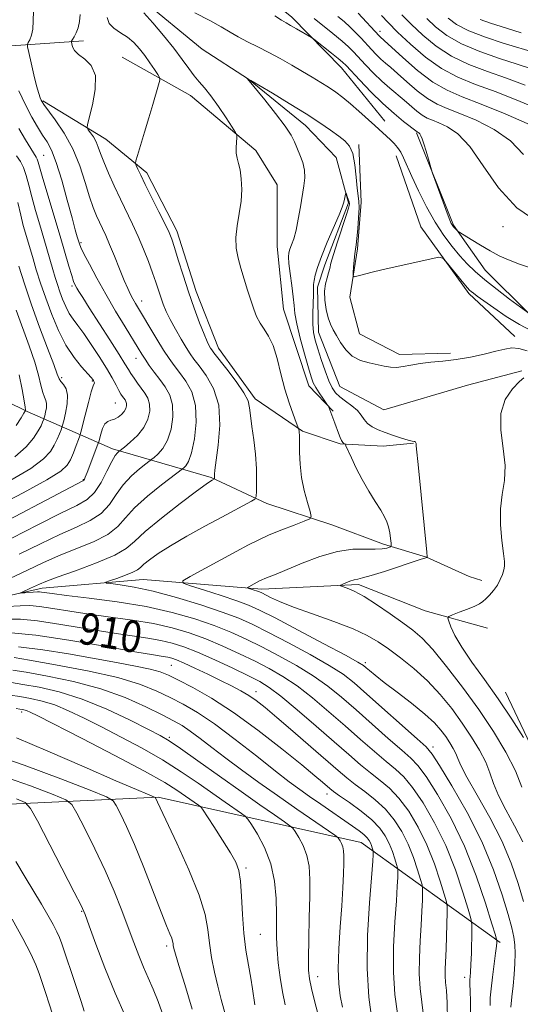
# Model space of a CAD drawing. Extents: x 2137300 to 2140200, y 317300 to 320200.
# Drawn here: x 2139080 to 2139207, y 318688 to 318937 of the extents above; entities that cross this region are included whole.
import ezdxf
from ezdxf.enums import TextEntityAlignment as Align

# ---------------------------------------------------------------- set-up
doc = ezdxf.new("R2010")
doc.units = 0
doc.header["$MEASUREMENT"] = 0
for name, color, linetype, lineweight in [('DTM HARD BREAKLINE', 7, 'Continuous', 0), ('DTM SPOT ELEVATION', 2, 'Continuous', 13), ('INDEX CONTOUR', 41, 'Continuous', 13), ('INDEX CONTOUR LABEL', 244, 'Continuous', 0), ('INTERMEDIATE CONTOUR', 44, 'Continuous', 0)]:
    doc.layers.add(name, color=color, linetype=linetype, lineweight=lineweight)
doc.styles.add('Style-ITALICS', font='ITALICS.shx')

msp = doc.modelspace()

# ---------------------------------------------------------------- linework, layer by layer
at = {"layer": 'DTM HARD BREAKLINE'}
for points in [[(2139038.73, 319237.27, 920.4), (2139049.93, 319222.11, 919.54), (2139057.12, 319205.08, 919.21), (2139060.74, 319190.77, 918.39), (2139058.04, 319174.63, 917.82), (2139053.6, 319155.23, 916.28), (2139046.18, 319135.57, 915.63), (2139037.92, 319122.55, 914.24), (2139032.92, 319107.13, 913.49), (2139033.85, 319090.9, 912.8), (2139040.76, 319075.85, 912.23), (2139051.65, 319061.37, 911.84), (2139067.94, 319051.39, 911.37), (2139080.57, 319040.5, 911.16), (2139089.82, 319026.72, 909.72), (2139092.56, 319016.73, 909.15), (2139093.23, 319003.82, 909.04), (2139099.1, 318986.81, 907.5), (2139109.68, 318973, 906.93), (2139121.95, 318960.79, 906.57), (2139136.52, 318948.21, 904.64), (2139149.17, 318937.98, 904.46), (2139161.75, 318925.11, 903.35), (2139172.67, 318911.62, 902.71)], [(2139110.86, 318942.74, 901.51), (2139126.44, 318929.88, 900.49), (2139138.18, 318922.21, 899.98), (2139152.65, 318910.51, 899.36), (2139160.4, 318902.38, 898.79), (2139163.52, 318890.95, 897.77), (2139157.46, 318875.21, 897.54), (2139155.62, 318869.58, 897.66), (2139155.92, 318858.22, 897.2), (2139161.26, 318844.47, 896.8), (2139172.46, 318838.52, 896.41), (2139193.62, 318844.81, 896.41), (2139207.33, 318848.45, 896.07)], [(2138990.86, 318889.13, 938.9), (2139018.19, 318898.42, 927.73), (2139038.98, 318911.75, 919.49), (2139048.77, 318927.55, 914.4), (2139078.16, 318930.71, 908.71), (2139096.44, 318931.92, 905.45)], [(2139106.23, 318927.83, 905.4), (2139123.53, 318918.15, 902.89), (2139140.05, 318904.19, 901.64), (2139145.46, 318895.46, 901.24), (2139145.41, 318879.91, 900.81), (2139147.01, 318864, 901.17), (2139153.49, 318844.66, 900.6), (2139159.61, 318838.23, 899.85)], [(2139086.12, 318916.74, 907.87), (2139102.09, 318907.09, 905.18), (2139112.47, 318898.57, 903.53), (2139120.05, 318883.84, 903.5), (2139124.96, 318868.51, 903.43), (2139130.57, 318854.15, 903.36), (2139139.85, 318841.36, 903.64), (2139151.88, 318833.13, 901.85), (2139161.4, 318829.92, 900.13), (2139172.29, 318829.33, 898.99), (2139179.92, 318830.13, 898.06)], [(2139180.69, 318908.67, 903.88), (2139190.05, 318885.3, 904.17), (2139198.04, 318873.86, 902.99), (2139209.34, 318862.67, 901.95), (2139222.72, 318855.4, 900.95), (2139229.11, 318846.32, 901.05), (2139232.76, 318833, 899.26), (2139234.15, 318822.38, 898.69), (2139229.58, 318811.25, 898.37), (2139227.93, 318797.73, 898.4), (2139229.23, 318783.15, 896.97), (2139233.63, 318760.22, 896.36), (2139242.12, 318741.83, 895.22), (2139248.35, 318726.14, 895), (2139249.7, 318713.87, 894.28), (2139252.66, 318699.58, 893.71), (2139259.03, 318689.5, 892.99), (2139265.95, 318688.34, 892.6)], [(2139166.07, 318905.72, 900.3), (2139166.71, 318891.15, 900.23), (2139165.76, 318879.27, 900.23), (2139163.81, 318867.08, 899.84), (2139166.23, 318857.77, 899.16), (2139176.35, 318852.56, 898.58), (2139189.26, 318852.91, 898.51)], [(2139175.59, 318902.84, 901.41), (2139181.77, 318884.84, 900.27), (2139193.92, 318868.01, 899.66), (2139205.57, 318857.14, 898.65)], [(2139050.2, 318853.79, 932.87), (2139082.23, 318838.13, 921.84), (2139103.82, 318828.68, 912.45), (2139128.78, 318821.45, 906.15), (2139142.84, 318814.83, 903.5), (2139159.24, 318809.47, 901.35), (2139172.35, 318804.52, 900.45), (2139183.19, 318801.28, 898.02), (2139193.98, 318796.39, 897.05), (2139197.26, 318795.32, 896.66)], [(2138797.64, 318768.62, 966.5), (2138819.08, 318763.56, 960.26), (2138842.38, 318764.69, 952.65), (2138861.22, 318769.34, 943.86), (2138880.92, 318762.62, 935.8), (2138903.5, 318757.53, 929.11), (2138922.68, 318752.53, 925.02), (2138942, 318753.76, 921.56), (2138974.07, 318765.47, 917.36), (2139001.68, 318780.69, 913.56), (2139019.42, 318786.5, 911.41), (2139056.31, 318786.74, 908.29), (2139085.99, 318793.39, 905.45), (2139111.58, 318795.61, 903.07), (2139141.6, 318793.18, 899.55), (2139166.03, 318794.29, 897.62), (2139182.9, 318787.63, 896.48), (2139198.68, 318783.28, 895.12)], [(2139203.19, 318767.07, 895.23), (2139214.2, 318743.98, 896.23), (2139218.79, 318728.66, 895.76), (2139227.44, 318703.64, 894.26), (2139233.69, 318688.61, 894.22)], [(2138902.1, 318699.68, 959.12), (2138935.56, 318698.86, 954.13), (2138967.64, 318711.14, 949.65), (2139006.68, 318729.49, 944.83), (2139059.67, 318737.85, 936.26), (2139115.35, 318740.47, 925.87), (2139166.72, 318729, 916.97), (2139201.86, 318703.74, 905.73)]]:
    msp.add_polyline3d(points, dxfattribs=at)
at = {"layer": 'DTM SPOT ELEVATION'}
for p in [(2139171.42, 318934.34, 910.49), (2139086.39, 318902.98, 911.06), (2139202.56, 318884.95, 905.48), (2139095.79, 318880.82, 909.78), (2139093.53, 318869.86, 912.29), (2139111.15, 318866.12, 907.38), (2139109.74, 318851.59, 910.66), (2139090.94, 318846.65, 917.68), (2139098.72, 318845.87, 916.12), (2139104.49, 318840.25, 914.98), (2139096.44, 318820.87, 914.09), (2139118.7, 318773.84, 912.96), (2139167.78, 318774.51, 901.67), (2139140.13, 318767.16, 911.41), (2139080.79, 318762.06, 924.41), (2139118.15, 318755.67, 919.73), (2139184.85, 318753.18, 903.54), (2139158.03, 318741.28, 914.63), (2139137.57, 318722.53, 923.73), (2139095.97, 318711.61, 932.12), (2139141.17, 318705.79, 922.98), (2139117.48, 318702.79, 928.37), (2139155.66, 318695.04, 919.38), (2139192.87, 318694.91, 908.5)]:
    msp.add_point(p, dxfattribs=at)
at = {"layer": 'INDEX CONTOUR', "flags": 128}
for points, elevation in [([(2139165.968, 318938.98), (2139171.215, 318933.225), (2139171.476, 318932.963), (2139172.539, 318931.999), (2139177.205, 318927.715), (2139180.946, 318924.478), (2139184.831, 318921.527), (2139188.444, 318919.432), (2139192.274, 318917.788), (2139197.037, 318915.947), (2139203.105, 318913.457), (2139209.459, 318910.65)], 910), ([(2139196.783, 318937.32), (2139199.393, 318936.461), (2139202.146, 318935.604), (2139207.204, 318933.996)], 920), ([(2139207.568, 318729.166), (2139205.486, 318733.25), (2139203.298, 318737.283), (2139201.436, 318740.924), (2139200.19, 318743.954), (2139199.26, 318746.63), (2139198.201, 318749.337), (2139196.66, 318752.37), (2139194.646, 318755.711), (2139192.264, 318759.261), (2139189.599, 318762.912), (2139186.667, 318766.522), (2139183.466, 318769.941), (2139180.044, 318773.034), (2139176.651, 318775.739), (2139173.585, 318778.008), (2139170.973, 318779.845), (2139168.249, 318781.457), (2139164.673, 318783.102), (2139159.805, 318784.957), (2139154.408, 318786.873), (2139149.538, 318788.621), (2139146.022, 318790.016), (2139143.744, 318791.049), (2139141.534, 318792.179), (2139140.983, 318792.433), (2139140.439, 318792.635), (2139138.274, 318793.331), (2139137.932, 318793.453), (2139137.928, 318793.565), (2139138.255, 318793.76), (2139140.988, 318795.241), (2139141.551, 318795.513), (2139142.283, 318795.824), (2139145.171, 318796.976), (2139151.766, 318799.698), (2139156.241, 318801.381), (2139160.691, 318802.676), (2139164.574, 318803.244), (2139167.764, 318803.31), (2139170.239, 318803.245), (2139172.003, 318803.333), (2139173.164, 318803.54), (2139173.855, 318803.749), (2139174.205, 318803.903), (2139174.31, 318804.181), (2139174.26, 318804.824), (2139174.129, 318805.979), (2139173.923, 318807.44), (2139173.632, 318808.909), (2139173.226, 318810.191), (2139172.601, 318811.498), (2139171.634, 318813.14), (2139170.259, 318815.345), (2139168.632, 318817.996), (2139166.966, 318820.89), (2139165.453, 318823.8), (2139164.207, 318826.402), (2139162.837, 318829.408), (2139162.625, 318829.815), (2139162.5, 318829.914), (2139162.312, 318830.013), (2139162.047, 318830.258), (2139161.726, 318830.752), (2139161.361, 318831.567), (2139160.957, 318832.637), (2139160.046, 318835.145), (2139158.493, 318839.238), (2139158.395, 318839.465), (2139158.209, 318839.758), (2139156.999, 318841.457), (2139156.059, 318842.824), (2139155.195, 318844.181), (2139154.571, 318845.384), (2139154.03, 318846.862), (2139153.338, 318849.19), (2139152.347, 318852.695), (2139151.266, 318856.718), (2139150.39, 318860.35), (2139149.928, 318862.956), (2139149.723, 318864.987), (2139149.532, 318867.166), (2139149.177, 318869.983), (2139148.746, 318873.015), (2139148.403, 318875.603), (2139148.274, 318877.278), (2139148.362, 318878.316), (2139148.642, 318879.181), (2139149.081, 318880.286), (2139149.623, 318881.839), (2139150.208, 318884), (2139150.783, 318886.821), (2139151.325, 318889.935), (2139152.231, 318895.271), (2139152.455, 318897.286), (2139152.367, 318899.181), (2139151.9, 318901.149), (2139151.203, 318903.102), (2139149.864, 318906.412), (2139149.002, 318908.09), (2139147.476, 318910.387), (2139145.058, 318913.564), (2139142.311, 318916.99), (2139137.949, 318922.297), (2139137.741, 318922.493), (2139137.805, 318922.472), (2139138.009, 318922.366), (2139138.821, 318921.902), (2139140.791, 318920.747), (2139144.231, 318918.707), (2139148.507, 318916.127), (2139152.742, 318913.489), (2139156.236, 318911.194), (2139158.954, 318909.308), (2139161.034, 318907.817), (2139162.602, 318906.624), (2139163.745, 318905.318), (2139164.544, 318903.403), (2139165.078, 318900.593), (2139165.432, 318897.429), (2139165.694, 318894.66), (2139166.097, 318891.357), (2139166.15, 318889.638), (2139166.049, 318887.158), (2139165.846, 318884.357), (2139165.611, 318881.917), (2139165.402, 318880.31), (2139165.223, 318879.193), (2139165.06, 318878.022), (2139164.909, 318876.418), (2139164.779, 318874.666), (2139164.684, 318873.221), (2139164.668, 318872.429), (2139164.903, 318872.204), (2139165.59, 318872.348), (2139166.928, 318872.709), (2139169.1, 318873.267), (2139172.288, 318874.037), (2139176.474, 318875.003), (2139184.372, 318876.774), (2139186.364, 318877.158), (2139187.365, 318876.969), (2139188.229, 318876.044), (2139192.667, 318870.542), (2139193.588, 318869.438), (2139194.126, 318868.855), (2139194.534, 318868.493), (2139195.076, 318868.07), (2139196.04, 318867.359), (2139197.715, 318866.145), (2139200.275, 318864.323), (2139203.416, 318862.191), (2139206.716, 318860.157), (2139209.809, 318858.539)], 900), ([(2139080.197, 318801.977), (2139085.53, 318804.642), (2139090.428, 318806.982), (2139094.658, 318808.843), (2139098.163, 318810.495), (2139100.929, 318812.315), (2139103.011, 318814.57), (2139104.735, 318817.089), (2139106.496, 318819.589), (2139108.552, 318821.814), (2139110.612, 318823.622), (2139112.247, 318824.897), (2139113.71, 318826.019), (2139114.304, 318826.498), (2139115.294, 318827.36), (2139116.524, 318828.772), (2139117.717, 318830.866), (2139118.621, 318833.67), (2139119.086, 318836.808), (2139118.988, 318839.801), (2139118.265, 318842.284), (2139117.095, 318844.356), (2139115.718, 318846.231), (2139114.349, 318848.068), (2139113.095, 318849.807), (2139112.032, 318851.334), (2139111.17, 318852.642), (2139110.242, 318854.137), (2139106.948, 318859.575), (2139104.57, 318863.557), (2139102.102, 318867.805), (2139099.837, 318871.872), (2139097.947, 318875.402), (2139096.572, 318878.065), (2139095.784, 318879.671), (2139095.401, 318880.584), (2139095.171, 318881.306), (2139094.868, 318882.335), (2139094.361, 318884.138), (2139093.54, 318887.179), (2139092.347, 318891.654), (2139090.949, 318896.698), (2139089.559, 318901.177), (2139088.339, 318904.265), (2139087.219, 318906.349), (2139086.074, 318908.114), (2139084.8, 318910.157), (2139083.375, 318912.666), (2139081.8, 318915.735), (2139080.111, 318919.331)], 910), ([(2139079.056, 318826.647), (2139081.96, 318829.177), (2139083.835, 318831.408), (2139084.99, 318833.22), (2139085.702, 318834.526), (2139086.11, 318835.389), (2139086.425, 318836.195), (2139086.508, 318836.479), (2139086.64, 318837.002), (2139086.855, 318837.921), (2139087.058, 318839.049), (2139087.114, 318840.109), (2139086.927, 318840.933), (2139086.562, 318841.761), (2139086.122, 318842.937), (2139085.66, 318844.755), (2139085.045, 318847.31), (2139084.1, 318850.644), (2139082.716, 318854.731), (2139079.429, 318863.806)], 920), ([(2139188.564, 318684.029), (2139188.433, 318688.468), (2139188.247, 318691.549), (2139188.064, 318693.607), (2139187.955, 318695.266), (2139187.969, 318697.074), (2139188.201, 318702.009), (2139188.317, 318705.315), (2139188.465, 318711.271), (2139188.468, 318712.821), (2139188.278, 318714.028), (2139187.731, 318715.928), (2139186.701, 318719.27), (2139185.213, 318723.657), (2139183.327, 318728.406), (2139181.12, 318732.917), (2139178.717, 318736.919), (2139176.263, 318740.222), (2139173.863, 318742.736), (2139171.493, 318744.742), (2139169.092, 318746.615), (2139166.556, 318748.709), (2139163.602, 318751.267), (2139159.902, 318754.513), (2139155.326, 318758.499), (2139150.536, 318762.606), (2139146.391, 318766.05), (2139143.447, 318768.292), (2139141.036, 318769.784), (2139138.184, 318771.223), (2139134.218, 318773.125), (2139129.655, 318775.249), (2139125.315, 318777.174), (2139121.8, 318778.574), (2139118.845, 318779.52), (2139115.973, 318780.178), (2139112.725, 318780.72), (2139108.731, 318781.299), (2139103.641, 318782.076), (2139090.717, 318784.243), (2139084.849, 318785.114), (2139080.504, 318785.525), (2139077.064, 318785.548)], 910), ([(2139156.915, 318681.384), (2139155.014, 318688.6), (2139154.136, 318692.03), (2139153.598, 318694.483), (2139153.363, 318696.715), (2139153.339, 318699.809), (2139153.436, 318704.486), (2139153.578, 318710.031), (2139153.696, 318715.364), (2139153.709, 318719.647), (2139153.5, 318722.996), (2139152.948, 318725.767), (2139151.998, 318728.228), (2139150.898, 318730.288), (2139149.968, 318731.771), (2139149.378, 318732.618), (2139148.686, 318733.257), (2139147.299, 318734.236), (2139144.745, 318736), (2139141.036, 318738.582), (2139136.303, 318741.912), (2139125.383, 318749.691), (2139120.958, 318752.823), (2139118.104, 318754.761), (2139115.863, 318756.082), (2139112.899, 318757.626), (2139108.237, 318759.98), (2139102.362, 318762.753), (2139096.125, 318765.304), (2139090.281, 318767.135), (2139085.194, 318768.311), (2139081.131, 318769.044), (2139078.243, 318769.512)], 920), ([(2139116.721, 318684.97), (2139115.358, 318688.742), (2139114.056, 318691.923), (2139112.815, 318694.724), (2139111.617, 318697.458), (2139110.429, 318700.408), (2139109.177, 318703.717), (2139107.775, 318707.497), (2139106.14, 318711.828), (2139104.208, 318716.667), (2139101.92, 318721.942), (2139099.308, 318727.458), (2139096.764, 318732.549), (2139094.772, 318736.424), (2139093.514, 318738.603), (2139091.966, 318739.835), (2139088.8, 318741.175), (2139083.053, 318743.388), (2139075.213, 318746.072)], 930)]:
    msp.add_lwpolyline(points, dxfattribs=dict(at, elevation=elevation))
at = {"layer": 'INTERMEDIATE CONTOUR', "flags": 128}
for points, elevation in [([(2139077.782, 318795.825), (2139082.247, 318797.973), (2139086.147, 318799.832), (2139090.112, 318801.57), (2139094.545, 318803.329), (2139098.957, 318805.143), (2139102.634, 318807.022), (2139105.131, 318808.998), (2139107.079, 318811.191), (2139109.377, 318813.742), (2139112.621, 318816.675), (2139116.182, 318819.552), (2139121.824, 318823.875), (2139122.31, 318824.353), (2139122.974, 318825.473), (2139123.745, 318827.677), (2139124.508, 318831.199), (2139124.974, 318835.447), (2139124.811, 318839.62), (2139123.814, 318843.077), (2139122.296, 318845.811), (2139120.701, 318847.976), (2139119.353, 318849.764), (2139118.113, 318851.534), (2139116.727, 318853.677), (2139115.03, 318856.435), (2139109.616, 318865.477), (2139108.961, 318866.61), (2139108.338, 318867.758), (2139107.627, 318869.226), (2139106.72, 318871.323), (2139105.555, 318874.207), (2139104.272, 318877.435), (2139103.065, 318880.416), (2139102.075, 318882.708), (2139101.255, 318884.474), (2139100.509, 318886.027), (2139099.752, 318887.679), (2139098.931, 318889.733), (2139098.002, 318892.489), (2139096.909, 318896.123), (2139095.539, 318900.312), (2139093.767, 318904.607), (2139091.566, 318908.588), (2139089.315, 318911.949), (2139086.443, 318915.812), (2139085.972, 318916.498), (2139085.75, 318916.926), (2139085.496, 318917.53), (2139085.124, 318918.636), (2139084.594, 318920.533), (2139083.902, 318923.335), (2139083.182, 318926.414), (2139082.599, 318928.962), (2139082.288, 318930.397), (2139082.25, 318931.057), (2139082.451, 318931.51), (2139082.838, 318932.231), (2139083.272, 318933.358), (2139083.596, 318934.941), (2139083.713, 318936.998), (2139083.765, 318939.444)], 908), ([(2139199.349, 318687.734), (2139199.37, 318689.733), (2139199.549, 318691.938), (2139199.903, 318694.93), (2139200.699, 318701.036), (2139200.91, 318702.813), (2139200.993, 318703.717), (2139201.011, 318704.102), (2139200.97, 318704.425), (2139200.652, 318705.546), (2139199.788, 318708.426), (2139198.168, 318713.687), (2139195.826, 318720.591), (2139192.858, 318728.066), (2139189.434, 318735.13), (2139186.009, 318741.184), (2139183.111, 318745.727), (2139181.049, 318748.52), (2139179.255, 318750.379), (2139176.942, 318752.387), (2139173.561, 318755.345), (2139165.413, 318762.569), (2139161.74, 318765.77), (2139158.253, 318768.597), (2139154.546, 318771.234), (2139150.342, 318773.818), (2139145.882, 318776.288), (2139141.547, 318778.539), (2139137.575, 318780.503), (2139133.688, 318782.265), (2139129.472, 318783.949), (2139124.572, 318785.645), (2139118.865, 318787.28), (2139112.288, 318788.746), (2139104.978, 318789.956), (2139097.876, 318790.898), (2139092.124, 318791.579), (2139088.548, 318792.019), (2139085.852, 318792.39), (2139085.313, 318792.438), (2139084.789, 318792.433), (2139080.488, 318792.131), (2139080.485, 318792.201), (2139080.969, 318792.429), (2139083.064, 318793.378), (2139085.291, 318794.416), (2139086.888, 318795.077), (2139089.798, 318796.158), (2139094.433, 318797.815), (2139099.751, 318799.793), (2139104.338, 318801.731), (2139107.24, 318803.42), (2139109.353, 318805.239), (2139112.02, 318807.714), (2139116.158, 318811.132), (2139120.913, 318814.834), (2139124.999, 318817.919), (2139127.443, 318819.721), (2139128.555, 318820.501), (2139128.967, 318820.749), (2139129.551, 318821.067), (2139129.573, 318821.112), (2139129.579, 318821.375), (2139129.55, 318822.228), (2139129.646, 318823.253), (2139130.549, 318829.624), (2139130.956, 318834.649), (2139130.675, 318839.691), (2139129.376, 318843.944), (2139127.501, 318847.274), (2139125.685, 318849.72), (2139124.395, 318851.4), (2139123.432, 318852.757), (2139122.435, 318854.317), (2139121.139, 318856.453), (2139119.701, 318858.933), (2139118.381, 318861.369), (2139117.371, 318863.472), (2139116.619, 318865.309), (2139116.005, 318867.042), (2139114.758, 318870.838), (2139113.938, 318873.214), (2139112.892, 318876.054), (2139111.657, 318879.198), (2139110.294, 318882.421), (2139108.856, 318885.558), (2139105.812, 318891.878), (2139104.245, 318895.226), (2139102.791, 318898.469), (2139101.608, 318901.283), (2139100.79, 318903.44), (2139100.2, 318905.076), (2139099.632, 318906.418), (2139098.945, 318907.637), (2139098.237, 318908.683), (2139097.668, 318909.446), (2139097.38, 318909.951), (2139097.441, 318910.756), (2139098.73, 318915.739), (2139099.434, 318919.614), (2139099.449, 318923.174), (2139098.407, 318925.666), (2139096.763, 318927.282), (2139095.18, 318928.455), (2139094.174, 318929.528), (2139093.679, 318930.473), (2139093.479, 318931.175), (2139093.404, 318931.575), (2139093.453, 318931.855), (2139093.667, 318932.253), (2139094.064, 318932.963), (2139094.564, 318933.987), (2139095.063, 318935.282), (2139095.457, 318936.819), (2139095.641, 318938.631)], 906), ([(2139204.582, 318687.325), (2139204.829, 318689.928), (2139205.139, 318692.759), (2139205.417, 318695.634), (2139205.583, 318698.386), (2139205.624, 318700.915), (2139205.547, 318703.134), (2139205.328, 318705.097), (2139204.836, 318707.405), (2139203.912, 318710.797), (2139202.406, 318715.8), (2139200.207, 318722.124), (2139197.213, 318729.264), (2139193.469, 318736.641), (2139189.64, 318743.368), (2139186.536, 318748.481), (2139184.642, 318751.412), (2139183.136, 318753.198), (2139180.868, 318755.272), (2139168.169, 318766.597), (2139164.947, 318769.406), (2139162.112, 318771.593), (2139158.623, 318773.827), (2139153.787, 318776.58), (2139148.305, 318779.54), (2139143.227, 318782.197), (2139139.254, 318784.192), (2139135.705, 318785.773), (2139131.55, 318787.338), (2139126.093, 318789.165), (2139119.956, 318791.04), (2139114.097, 318792.626), (2139109.306, 318793.671), (2139105.732, 318794.256), (2139103.359, 318794.546), (2139102.161, 318794.703), (2139102.077, 318794.883), (2139103.034, 318795.242), (2139104.867, 318795.879), (2139107.043, 318796.669), (2139108.933, 318797.434), (2139110.1, 318798.053), (2139110.86, 318798.662), (2139111.72, 318799.452), (2139113.131, 318800.59), (2139115.324, 318802.138), (2139118.477, 318804.13), (2139122.618, 318806.537), (2139127.183, 318809.078), (2139131.464, 318811.409), (2139138.982, 318815.439), (2139139.831, 318815.959), (2139140.15, 318816.609), (2139140.211, 318817.948), (2139140.228, 318820.37), (2139140.174, 318823.622), (2139139.962, 318827.291), (2139139.547, 318830.976), (2139139.063, 318834.352), (2139138.684, 318837.105), (2139138.48, 318839.087), (2139138.091, 318840.789), (2139137.051, 318842.865), (2139135.09, 318845.73), (2139132.724, 318848.853), (2139129.453, 318853.006), (2139128.887, 318853.753), (2139128.598, 318854.19), (2139128.259, 318854.776), (2139127.734, 318855.848), (2139126.937, 318857.719), (2139125.817, 318860.593), (2139124.473, 318864.254), (2139123.042, 318868.379), (2139121.655, 318872.622), (2139120.422, 318876.54), (2139119.45, 318879.665), (2139118.766, 318881.749), (2139118.098, 318883.421), (2139117.098, 318885.532), (2139115.548, 318888.656), (2139112.082, 318895.59), (2139110.916, 318897.978), (2139110.196, 318899.496), (2139109.797, 318900.37), (2139109.62, 318900.884), (2139109.703, 318901.556), (2139110.117, 318902.962), (2139111.908, 318908.825), (2139112.991, 318912.431), (2139113.991, 318915.837), (2139115.422, 318920.824), (2139115.72, 318921.992), (2139115.671, 318922.667), (2139115.232, 318923.429), (2139114.391, 318924.713), (2139113.254, 318926.399), (2139111.958, 318928.214), (2139110.604, 318929.936), (2139109.159, 318931.492), (2139107.554, 318932.85), (2139105.789, 318934.012), (2139104.135, 318935.122), (2139102.93, 318936.357), (2139102.399, 318937.844)], 904), ([(2139207.738, 318714.12), (2139206.44, 318718.632), (2139204.674, 318723.758), (2139202.274, 318729.406), (2139199.219, 318735.37), (2139196.053, 318741.006), (2139193.463, 318745.551), (2139191.937, 318748.486), (2139191.171, 318750.246), (2139190.658, 318751.509), (2139189.988, 318752.827), (2139189.112, 318754.281), (2139188.075, 318755.825), (2139186.862, 318757.454), (2139185.209, 318759.303), (2139182.79, 318761.546), (2139179.46, 318764.253), (2139175.788, 318767.075), (2139172.521, 318769.557), (2139170.234, 318771.352), (2139168.81, 318772.533), (2139167.959, 318773.276), (2139167.276, 318773.828), (2139165.861, 318774.687), (2139162.7, 318776.419), (2139157.234, 318779.343), (2139150.728, 318782.792), (2139144.907, 318785.855), (2139140.994, 318787.862), (2139138.21, 318789.128), (2139135.278, 318790.21), (2139131.315, 318791.523), (2139127.022, 318792.893), (2139123.49, 318794.001), (2139121.63, 318794.668), (2139121.605, 318795.274), (2139123.395, 318796.338), (2139135.073, 318802.696), (2139138.199, 318804.372), (2139140.776, 318805.671), (2139143.433, 318806.866), (2139146.582, 318808.151), (2139149.762, 318809.385), (2139152.296, 318810.343), (2139153.674, 318810.934), (2139154.051, 318811.579), (2139153.752, 318812.833), (2139153.084, 318815.089), (2139152.297, 318818.099), (2139151.624, 318821.457), (2139151.242, 318824.773), (2139151.095, 318827.729), (2139151.068, 318830.022), (2139151.058, 318832.242), (2139151.038, 318832.696), (2139150.997, 318833.074), (2139150.906, 318833.637), (2139150.859, 318833.823), (2139150.692, 318834.273), (2139150.261, 318835.373), (2139149.476, 318837.411), (2139148.459, 318840.285), (2139147.386, 318843.794), (2139146.385, 318847.694), (2139145.418, 318851.536), (2139144.401, 318854.829), (2139143.281, 318857.23), (2139142.144, 318858.992), (2139141.106, 318860.519), (2139140.248, 318862.161), (2139139.501, 318864.051), (2139138.758, 318866.271), (2139137.942, 318868.85), (2139137.089, 318871.623), (2139136.265, 318874.372), (2139135.549, 318876.949), (2139135.07, 318879.477), (2139134.967, 318882.146), (2139135.308, 318885.09), (2139135.865, 318888.21), (2139136.338, 318891.352), (2139136.495, 318894.357), (2139136.371, 318897.056), (2139136.072, 318899.28), (2139135.698, 318900.933), (2139135.346, 318902.237), (2139135.111, 318903.49), (2139135.053, 318904.895), (2139135.114, 318906.276), (2139135.21, 318907.362), (2139135.223, 318908.028), (2139134.93, 318908.731), (2139134.079, 318910.074), (2139132.529, 318912.44), (2139130.584, 318915.335), (2139128.657, 318918.046), (2139127.062, 318920.052), (2139125.718, 318921.594), (2139124.445, 318923.107), (2139123.065, 318924.96), (2139121.405, 318927.262), (2139119.298, 318930.06), (2139116.688, 318933.292), (2139113.99, 318936.474), (2139111.733, 318939.015)], 902), ([(2139124.6, 318939.031), (2139128.399, 318937.126), (2139131.28, 318935.524), (2139133.515, 318934.176), (2139135.597, 318932.952), (2139137.927, 318931.734), (2139140.526, 318930.448), (2139143.322, 318929.032), (2139146.231, 318927.454), (2139149.119, 318925.807), (2139151.84, 318924.215), (2139154.282, 318922.768), (2139156.465, 318921.446), (2139158.442, 318920.193), (2139160.28, 318918.944), (2139162.091, 318917.594), (2139164.008, 318916.027), (2139166.097, 318914.186), (2139170.138, 318910.48), (2139174.099, 318906.901), (2139175.059, 318905.968), (2139175.921, 318904.974), (2139176.697, 318903.808), (2139177.43, 318902.338), (2139179.496, 318897.606), (2139181.175, 318894.006), (2139183.204, 318889.968), (2139185.394, 318886.041), (2139187.575, 318882.673), (2139189.677, 318879.864), (2139191.651, 318877.515), (2139193.513, 318875.493), (2139195.521, 318873.56), (2139197.995, 318871.445), (2139201.086, 318869.005), (2139204.255, 318866.594), (2139208.871, 318863.171)], 902), ([(2139144.859, 318938.318), (2139146.571, 318937.173), (2139147.717, 318936.485), (2139148.848, 318935.855), (2139150.355, 318934.996), (2139154.118, 318932.792), (2139154.723, 318932.369), (2139159.208, 318928.821), (2139160.889, 318927.473), (2139161.968, 318926.566), (2139162.861, 318925.696), (2139166.355, 318921.964), (2139169.155, 318919.059), (2139172.167, 318916.106), (2139175.013, 318913.553), (2139177.44, 318911.543), (2139180.842, 318908.881), (2139181.135, 318908.754), (2139181.298, 318908.626), (2139181.502, 318908.379), (2139181.759, 318907.94), (2139182.099, 318907.16), (2139182.552, 318905.867), (2139183.127, 318904.006), (2139183.717, 318901.982), (2139184.481, 318899.311), (2139184.776, 318898.425), (2139187.455, 318891.078), (2139188.482, 318888.3), (2139189.135, 318886.585), (2139189.486, 318885.741), (2139189.685, 318885.358), (2139189.86, 318885.09), (2139190.051, 318884.844), (2139190.279, 318884.587), (2139191.034, 318883.818), (2139191.205, 318883.668), (2139191.623, 318883.397), (2139194.501, 318881.642), (2139196.881, 318880.216), (2139199.35, 318878.782), (2139201.611, 318877.56), (2139203.94, 318876.479), (2139206.751, 318875.401), (2139210.334, 318874.235)], 904), ([(2139154.783, 318937.619), (2139159.562, 318933.78), (2139161.861, 318931.878), (2139163.506, 318930.416), (2139164.77, 318929.157), (2139167.824, 318925.88), (2139169.841, 318923.781), (2139171.937, 318921.725), (2139173.934, 318919.934), (2139177.565, 318916.899), (2139180.746, 318914.172), (2139182.125, 318913.124), (2139183.376, 318912.398), (2139184.703, 318911.828), (2139186.353, 318911.191), (2139188.518, 318910.206), (2139191.159, 318908.38), (2139194.183, 318905.164), (2139197.548, 318900.304), (2139201.424, 318894.728), (2139206.035, 318889.66), (2139211.422, 318886.047)], 906), ([(2139160.76, 318938.14), (2139162.355, 318936.81), (2139163.914, 318935.429), (2139165.364, 318934.013), (2139166.72, 318932.586), (2139169.293, 318929.796), (2139170.528, 318928.503), (2139171.707, 318927.344), (2139172.854, 318926.313), (2139174.172, 318925.181), (2139175.908, 318923.662), (2139178.212, 318921.594), (2139180.845, 318919.325), (2139183.478, 318917.325), (2139185.91, 318915.914), (2139188.489, 318914.809), (2139191.696, 318913.569), (2139195.812, 318911.832), (2139200.309, 318909.515), (2139204.459, 318906.609), (2139207.763, 318903.19)], 908), ([(2139171.796, 318938.398), (2139173.495, 318936.6), (2139175.902, 318934.186), (2139179.143, 318931.118), (2139182.971, 318927.841), (2139187.053, 318924.919), (2139191.177, 318922.734), (2139195.627, 318920.939), (2139200.81, 318919.001), (2139206.898, 318916.569), (2139218.469, 318911.747)], 912), ([(2139176.994, 318938.575), (2139179.373, 318936.139), (2139182.254, 318933.391), (2139185.647, 318930.591), (2139189.557, 318928.048), (2139193.953, 318925.977), (2139198.659, 318924.221), (2139203.466, 318922.538), (2139208.207, 318920.738)], 914), ([(2139183.284, 318937.604), (2139185.497, 318935.519), (2139188.34, 318933.323), (2139192.061, 318931.177), (2139196.728, 318929.218), (2139201.692, 318927.504), (2139206.123, 318926.074), (2139209.515, 318924.907)], 916), ([(2139188.716, 318937.655), (2139190.848, 318936.11), (2139193.942, 318934.49), (2139198.124, 318932.865), (2139202.625, 318931.387), (2139211.142, 318928.804)], 918), ([(2139078.315, 318806.055), (2139084.935, 318809.463), (2139090.743, 318812.395), (2139094.77, 318814.356), (2139097.368, 318815.845), (2139099.225, 318817.606), (2139100.891, 318820.142), (2139102.391, 318822.987), (2139103.614, 318825.436), (2139104.482, 318826.953), (2139105.043, 318827.693), (2139105.368, 318827.985), (2139106.784, 318829.121), (2139108.277, 318830.367), (2139110.074, 318832.071), (2139111.689, 318834.053), (2139112.734, 318836.141), (2139113.198, 318838.169), (2139113.166, 318839.981), (2139112.729, 318841.473), (2139112.001, 318842.752), (2139110.145, 318845.269), (2139109.229, 318846.553), (2139108.443, 318847.715), (2139107.792, 318848.761), (2139106.936, 318850.175), (2139105.445, 318852.571), (2139103.078, 318856.285), (2139097.877, 318864.377), (2139096.24, 318866.948), (2139095.292, 318868.47), (2139094.747, 318869.382), (2139094.351, 318870.11), (2139093.958, 318871.035), (2139093.454, 318872.524), (2139092.741, 318874.886), (2139090.512, 318882.497), (2139086.179, 318897.116), (2139085, 318901.255), (2139084.756, 318901.979), (2139084.471, 318902.528), (2139083.11, 318904.669), (2139081.771, 318906.884), (2139080.121, 318909.767)], 912), ([(2139069.672, 318806.588), (2139096.293, 318820.562), (2139096.572, 318820.756), (2139096.679, 318820.954), (2139096.906, 318821.501), (2139097.367, 318822.683), (2139100.096, 318829.834), (2139100.305, 318830.466), (2139100.803, 318832.385), (2139101.262, 318833.785), (2139101.858, 318834.961), (2139102.58, 318835.609), (2139103.402, 318835.916), (2139104.296, 318836.196), (2139105.219, 318836.692), (2139106.075, 318837.37), (2139106.753, 318838.128), (2139107.17, 318838.874), (2139107.35, 318839.563), (2139107.342, 318840.162), (2139107.199, 318840.652), (2139106.96, 318841.073), (2139106.335, 318841.929), (2139105.934, 318842.549), (2139105.402, 318843.467), (2139104.677, 318844.805), (2139103.662, 318846.645), (2139102.254, 318849.056), (2139100.419, 318852.015), (2139098.402, 318855.118), (2139096.516, 318857.864), (2139095.004, 318859.901), (2139093.815, 318861.471), (2139092.833, 318862.962), (2139091.955, 318864.673), (2139091.164, 318866.547), (2139090.466, 318868.438), (2139089.857, 318870.246), (2139089.289, 318872.063), (2139088.707, 318874.029), (2139086.418, 318881.916), (2139085.392, 318885.393), (2139084.334, 318889.026), (2139083.377, 318892.465), (2139082.612, 318895.425), (2139081.955, 318897.873), (2139081.278, 318899.848), (2139080.473, 318901.425), (2139079.516, 318902.857)], 914), ([(2139207.35, 318743.017), (2139205.744, 318747.165), (2139203.332, 318751.912), (2139200.181, 318757.141), (2139196.453, 318762.697), (2139192.361, 318768.353), (2139188.322, 318773.598), (2139184.805, 318777.847), (2139182.099, 318780.735), (2139179.776, 318782.759), (2139177.234, 318784.633), (2139174.057, 318786.876), (2139170.602, 318789.237), (2139167.411, 318791.266), (2139164.927, 318792.624), (2139163.17, 318793.402), (2139161.491, 318794.001), (2139161.454, 318794.149), (2139161.906, 318794.366), (2139162.78, 318794.735), (2139163.864, 318795.163), (2139164.909, 318795.514), (2139165.81, 318795.717), (2139167.036, 318795.978), (2139169.198, 318796.57), (2139172.627, 318797.656), (2139181.892, 318800.736), (2139182.78, 318801.009), (2139183.375, 318801.166), (2139183.385, 318801.342), (2139183.28, 318802.509), (2139181.161, 318823.892), (2139180.588, 318829.458), (2139180.582, 318829.698), (2139180.589, 318829.861), (2139180.583, 318830.01), (2139180.545, 318830.193), (2139180.462, 318830.375), (2139180.326, 318830.503), (2139180.094, 318830.556), (2139179.58, 318830.636), (2139178.561, 318830.877), (2139176.912, 318831.37), (2139174.878, 318832.045), (2139172.8, 318832.784), (2139170.967, 318833.507), (2139169.458, 318834.256), (2139168.301, 318835.103), (2139167.468, 318836.102), (2139166.714, 318837.219), (2139165.738, 318838.4), (2139164.344, 318839.593), (2139162.754, 318840.751), (2139161.295, 318841.83), (2139160.202, 318842.849), (2139159.352, 318844.079), (2139158.531, 318845.861), (2139157.586, 318848.386), (2139156.601, 318851.275), (2139155.721, 318854.005), (2139155.062, 318856.21), (2139154.639, 318858.157), (2139154.439, 318860.268), (2139154.432, 318862.815), (2139154.531, 318865.459), (2139154.631, 318867.706), (2139154.676, 318870.268), (2139154.77, 318871.282), (2139155.04, 318872.65), (2139155.613, 318874.615), (2139156.621, 318877.382), (2139158.109, 318880.986), (2139161.115, 318887.93), (2139161.903, 318889.852), (2139162.243, 318890.846), (2139162.376, 318891.44), (2139162.734, 318893.148), (2139162.798, 318893.399), (2139162.864, 318893.387), (2139162.983, 318893.101), (2139163.193, 318892.557), (2139163.437, 318891.877), (2139163.636, 318891.21), (2139163.705, 318890.591), (2139163.517, 318889.604), (2139162.937, 318887.717), (2139160.699, 318881.051), (2139159.663, 318877.843), (2139159.051, 318875.693), (2139158.726, 318874.327), (2139158.449, 318873.238), (2139158.056, 318871.993), (2139157.658, 318870.45), (2139157.438, 318868.542), (2139157.531, 318866.27), (2139157.88, 318863.91), (2139158.378, 318861.808), (2139158.948, 318860.192), (2139159.617, 318858.832), (2139160.435, 318857.381), (2139161.463, 318855.608), (2139162.775, 318853.748), (2139164.452, 318852.149), (2139166.509, 318851.069), (2139168.723, 318850.404), (2139172.55, 318849.579), (2139174.082, 318849.319), (2139175.607, 318849.274), (2139177.306, 318849.498), (2139179.274, 318849.885), (2139181.582, 318850.284), (2139184.281, 318850.593), (2139187.344, 318850.891), (2139190.724, 318851.304), (2139194.318, 318851.915), (2139197.801, 318852.642), (2139200.79, 318853.357), (2139203.039, 318853.932), (2139204.834, 318854.226), (2139206.595, 318854.094), (2139208.654, 318853.453)], 898), ([(2139073.815, 318813.723), (2139081.189, 318817.521), (2139087.169, 318820.819), (2139090.693, 318823.026), (2139092.352, 318824.521), (2139093.147, 318825.928), (2139093.89, 318827.694), (2139094.624, 318829.555), (2139095.204, 318831.065), (2139095.543, 318831.981), (2139095.8, 318832.853), (2139096.876, 318837.168), (2139097.693, 318840.391), (2139098.422, 318843.127), (2139098.891, 318844.657), (2139099.193, 318845.403), (2139099.166, 318845.554), (2139099.077, 318845.757), (2139098.955, 318845.98), (2139098.786, 318846.242), (2139098.376, 318846.74), (2139095.981, 318849.408), (2139094.058, 318851.804), (2139092.019, 318854.893), (2139090.112, 318858.606), (2139088.398, 318862.673), (2139086.884, 318866.775), (2139085.585, 318870.617), (2139084.511, 318873.995), (2139083.683, 318876.73), (2139081.769, 318883.246), (2139081.219, 318885.241), (2139080.575, 318887.814), (2139079.819, 318891.026)], 916), ([(2139078.07, 318820.739), (2139083.112, 318823.733), (2139086.327, 318826.101), (2139088.094, 318827.965), (2139089.068, 318829.574), (2139089.796, 318831.11), (2139090.367, 318832.471), (2139090.761, 318833.484), (2139090.985, 318834.09), (2139091.159, 318834.684), (2139091.433, 318835.776), (2139091.884, 318837.693), (2139092.307, 318840.046), (2139092.422, 318842.261), (2139092.047, 318843.89), (2139091.389, 318844.985), (2139090.747, 318845.723), (2139090.311, 318846.369), (2139089.824, 318847.549), (2139088.915, 318849.981), (2139087.338, 318854.125), (2139085.336, 318859.434), (2139083.279, 318865.105), (2139081.482, 318870.406), (2139080.054, 318874.896)], 918), ([(2139079.376, 318834.548), (2139080.669, 318836.52), (2139081.377, 318837.66), (2139081.764, 318838.371), (2139081.763, 318838.411), (2139081.747, 318838.56), (2139081.652, 318839.206), (2139081.401, 318840.811), (2139080.926, 318843.668), (2139080.214, 318847.399)], 922), ([(2139207.768, 318755.587), (2139204.789, 318760.262), (2139201.387, 318765.36), (2139197.913, 318770.261), (2139194.711, 318774.694), (2139192.121, 318778.47), (2139190.388, 318781.441), (2139189.373, 318783.614), (2139188.839, 318785.035), (2139188.629, 318785.8), (2139188.882, 318786.212), (2139189.814, 318786.622), (2139191.515, 318787.291), (2139193.565, 318788.111), (2139195.414, 318788.881), (2139196.662, 318789.466), (2139197.497, 318789.997), (2139198.252, 318790.672), (2139199.179, 318791.64), (2139200.198, 318792.846), (2139201.143, 318794.194), (2139201.884, 318795.577), (2139202.414, 318796.886), (2139202.757, 318798.006), (2139202.933, 318798.94), (2139202.924, 318800.145), (2139202.705, 318802.193), (2139202.304, 318805.45), (2139201.952, 318809.447), (2139201.934, 318813.509), (2139202.402, 318817.148), (2139202.98, 318820.632), (2139203.16, 318824.412), (2139202.646, 318828.78), (2139202, 318833.371), (2139201.999, 318837.658), (2139203.162, 318841.197), (2139204.998, 318843.881), (2139206.756, 318845.687), (2139207.879, 318846.642)], 896), ([(2139194.394, 318685.863), (2139194.323, 318689.04), (2139194.255, 318691.193), (2139194.171, 318693.359), (2139194.171, 318693.86), (2139194.206, 318694.316), (2139194.278, 318694.988), (2139194.375, 318696.166), (2139194.48, 318698.142), (2139194.576, 318701.027), (2139194.718, 318706.785), (2139194.713, 318708.356), (2139194.464, 318709.754), (2139193.76, 318712.177), (2139192.434, 318716.478), (2139190.519, 318722.124), (2139188.093, 318728.236), (2139185.277, 318734.023), (2139182.363, 318739.051), (2139179.687, 318742.975), (2139177.456, 318745.628), (2139175.374, 318747.56), (2139173.017, 318749.501), (2139170.058, 318752.027), (2139166.554, 318755.103), (2139162.658, 318758.542), (2139158.533, 318762.135), (2139154.395, 318765.602), (2139150.469, 318768.642), (2139146.894, 318771.055), (2139143.459, 318773.036), (2139139.865, 318774.882), (2139135.896, 318776.814), (2139131.672, 318778.757), (2139127.394, 318780.562), (2139123.186, 318782.11), (2139118.855, 318783.4), (2139114.131, 318784.463), (2139108.852, 318785.338), (2139103.303, 318786.099), (2139097.883, 318786.828), (2139092.949, 318787.575), (2139088.713, 318788.256), (2139085.351, 318788.752), (2139082.845, 318788.977), (2139080.419, 318788.953), (2139077.111, 318788.735)], 908), ([(2139182.463, 318685.163), (2139182.067, 318688.634), (2139181.655, 318692.066), (2139181.402, 318695.742), (2139181.431, 318699.835), (2139181.646, 318704.087), (2139181.902, 318708.128), (2139182.08, 318711.63), (2139182.178, 318714.418), (2139182.226, 318716.358), (2139182.228, 318717.463), (2139182.092, 318718.325), (2139181.702, 318719.679), (2139180.968, 318722.062), (2139179.906, 318725.19), (2139178.562, 318728.577), (2139176.962, 318731.81), (2139175.071, 318734.784), (2139172.838, 318737.469), (2139170.27, 318739.844), (2139167.611, 318741.923), (2139165.167, 318743.73), (2139163.084, 318745.363), (2139160.895, 318747.22), (2139153.945, 318753.274), (2139149.448, 318757.168), (2139145.37, 318760.673), (2139142.367, 318763.207), (2139140.17, 318764.943), (2139138.278, 318766.25), (2139136.254, 318767.45), (2139133.913, 318768.687), (2139131.134, 318770.063), (2139127.904, 318771.621), (2139124.645, 318773.161), (2139121.89, 318774.426), (2139120.015, 318775.229), (2139118.786, 318775.664), (2139117.816, 318775.896), (2139116.599, 318776.101), (2139114.158, 318776.5), (2139109.4, 318777.324), (2139101.75, 318778.688), (2139092.721, 318780.231), (2139084.347, 318781.478), (2139078.185, 318782.074)], 912), ([(2139175.886, 318685.719), (2139175.245, 318690.525), (2139174.849, 318696.217), (2139174.893, 318702.597), (2139175.224, 318708.906), (2139175.605, 318714.248), (2139175.843, 318717.944), (2139175.95, 318720.201), (2139175.986, 318721.446), (2139175.987, 318722.106), (2139175.906, 318722.619), (2139175.673, 318723.43), (2139175.234, 318724.854), (2139174.6, 318726.723), (2139173.797, 318728.747), (2139172.805, 318730.704), (2139171.426, 318732.651), (2139169.414, 318734.716), (2139166.677, 318736.952), (2139163.73, 318739.104), (2139161.241, 318740.844), (2139159.686, 318741.955), (2139158.771, 318742.665), (2139156.927, 318744.254), (2139154.983, 318745.891), (2139151.65, 318748.642), (2139146.636, 318752.711), (2139140.586, 318757.439), (2139134.383, 318761.954), (2139128.79, 318765.554), (2139124.105, 318768.216), (2139120.501, 318770.091), (2139117.982, 318771.344), (2139115.866, 318772.205), (2139113.297, 318772.919), (2139109.598, 318773.694), (2139104.789, 318774.585), (2139092.689, 318776.745), (2139086.148, 318777.801), (2139079.997, 318778.549)], 914), ([(2139169.423, 318684.201), (2139168.656, 318689.884), (2139168.216, 318697.097), (2139168.331, 318705.478), (2139168.799, 318713.74), (2139169.606, 318724.259), (2139169.723, 318725.985), (2139169.747, 318726.748), (2139169.72, 318726.916), (2139169.501, 318727.646), (2139169.294, 318728.256), (2139169.031, 318728.917), (2139168.7, 318729.562), (2139168.195, 318730.236), (2139167.389, 318731.01), (2139166.168, 318731.962), (2139164.466, 318733.171), (2139156.461, 318738.686), (2139153.624, 318740.66), (2139151.141, 318742.421), (2139148.502, 318744.383), (2139145.017, 318747.097), (2139140.258, 318750.883), (2139134.839, 318755.135), (2139129.631, 318759.019), (2139125.301, 318761.908), (2139121.684, 318764.003), (2139118.408, 318765.71), (2139115.037, 318767.368), (2139110.865, 318769.052), (2139105.123, 318770.764), (2139097.484, 318772.477), (2139089.402, 318774.017), (2139082.775, 318775.182), (2139078.941, 318775.827)], 916), ([(2139162.008, 318687.352), (2139161.408, 318690.179), (2139161.011, 318693.229), (2139160.885, 318697.076), (2139161.06, 318702.064), (2139161.412, 318707.634), (2139161.782, 318712.998), (2139162.044, 318717.511), (2139162.197, 318721.082), (2139162.273, 318723.765), (2139162.291, 318725.643), (2139162.226, 318726.937), (2139162.038, 318727.901), (2139161.715, 318728.737), (2139161.341, 318729.438), (2139161.026, 318729.942), (2139160.753, 318730.278), (2139160.017, 318730.842), (2139150.416, 318737.487), (2139145.566, 318740.877), (2139140.841, 318744.225), (2139136.436, 318747.41), (2139132.444, 318750.375), (2139128.947, 318753.059), (2139125.958, 318755.373), (2139123.475, 318757.223), (2139121.395, 318758.599), (2139119.209, 318759.831), (2139116.316, 318761.328), (2139112.236, 318763.368), (2139107.007, 318765.701), (2139100.802, 318767.943), (2139093.935, 318769.779), (2139087.304, 318771.161), (2139081.953, 318772.113), (2139078.592, 318772.669)], 918), ([(2139147.49, 318687.948), (2139146.811, 318691.238), (2139146.215, 318694.839), (2139145.736, 318698.521), (2139145.415, 318701.937), (2139145.273, 318704.875), (2139145.247, 318707.693), (2139145.248, 318710.891), (2139145.165, 318714.816), (2139144.781, 318719.2), (2139143.857, 318723.633), (2139142.28, 318727.718), (2139140.455, 318731.139), (2139138.91, 318733.6), (2139138.003, 318734.957), (2139137.355, 318735.673), (2139136.414, 318736.36), (2139132.284, 318739.225), (2139125.448, 318744.045), (2139121.187, 318746.946), (2139116.422, 318749.953), (2139111.25, 318752.91), (2139105.986, 318755.714), (2139101, 318758.278), (2139096.578, 318760.521), (2139092.677, 318762.389), (2139089.17, 318763.833), (2139085.952, 318764.837), (2139082.999, 318765.506), (2139080.309, 318765.975), (2139077.894, 318766.354)], 922), ([(2139139.807, 318687.964), (2139139.204, 318691.944), (2139138.748, 318694.696), (2139138.162, 318697.955), (2139137.544, 318701.73), (2139137.022, 318706.034), (2139136.682, 318710.771), (2139136.442, 318715.396), (2139136.176, 318719.257), (2139135.746, 318721.949), (2139134.958, 318724.064), (2139133.602, 318726.436), (2139131.6, 318729.62), (2139129.401, 318733.044), (2139126.547, 318737.421), (2139126.014, 318738.104), (2139125.528, 318738.484), (2139120.082, 318742.273), (2139116.991, 318744.201), (2139111.887, 318747.084), (2139104.397, 318751.059), (2139096.109, 318755.345), (2139084.92, 318761.062), (2139082.993, 318762.024), (2139082.216, 318762.362), (2139081.654, 318762.535), (2139081.05, 318762.663), (2139080.317, 318762.784), (2139079.384, 318762.922)], 924), ([(2139132.342, 318685.29), (2139131.301, 318689.26), (2139130.403, 318692.64), (2139129.565, 318696.217), (2139128.832, 318699.942), (2139128.282, 318703.557), (2139127.884, 318706.971), (2139127.209, 318710.764), (2139125.721, 318715.685), (2139123.122, 318722.102), (2139120.061, 318728.87), (2139115.872, 318737.76), (2139115.202, 318739.228), (2139114.702, 318740.343), (2139114.637, 318740.421), (2139114.416, 318740.528), (2139112.609, 318741.256), (2139109.869, 318742.41), (2139104.663, 318744.662), (2139096.578, 318748.197), (2139087.407, 318752.179), (2139079.495, 318755.512)], 926), ([(2139123.972, 318686.849), (2139122.082, 318693.091), (2139120.571, 318697.892), (2139119.685, 318700.782), (2139119.292, 318702.223), (2139119.167, 318702.91), (2139119.104, 318703.444), (2139118.999, 318704.035), (2139118.766, 318704.803), (2139118.309, 318705.941), (2139117.471, 318707.951), (2139116.081, 318711.411), (2139111.69, 318722.684), (2139109.347, 318728.474), (2139107.35, 318733.036), (2139105.798, 318736.294), (2139104.736, 318738.383), (2139103.957, 318739.559), (2139102.238, 318740.558), (2139098.107, 318742.237), (2139090.686, 318745.146), (2139081.478, 318748.602), (2139072.582, 318751.621)], 928), ([(2139107.034, 318685.006), (2139104.423, 318690.918), (2139101.854, 318697.288), (2139099.589, 318703.271), (2139097.888, 318707.927), (2139096.834, 318710.759), (2139095.826, 318713.04), (2139094.088, 318716.485), (2139084.806, 318734.464), (2139083.072, 318737.646), (2139081.694, 318739.111), (2139079.493, 318740.113)], 932), ([(2139096.637, 318686.364), (2139095.874, 318688.773), (2139094.616, 318692.584), (2139090.976, 318703.371), (2139090.381, 318704.975), (2139089.733, 318706.407), (2139088.773, 318708.276), (2139087.464, 318710.647), (2139085.824, 318713.45), (2139081.694, 318720.218), (2139079.337, 318724.238)], 934), ([(2139088.576, 318685.523), (2139087.78, 318688.175), (2139086.858, 318691.016), (2139085.236, 318695.866), (2139084.383, 318698.074), (2139083.098, 318700.872), (2139081.116, 318704.728), (2139078.415, 318709.622)], 936)]:
    msp.add_lwpolyline(points, dxfattribs=dict(at, elevation=elevation))

# ---------------------------------------------------------------- texts
at = {"layer": 'INDEX CONTOUR LABEL', "style": 'Style-ITALICS', "width": 0.875}
msp.add_text('910', height=8, rotation=350.4, dxfattribs=at).set_placement((2139095.463, 318783.447, 910), align=Align.MIDDLE_LEFT)

doc.saveas('drawing.dxf')
